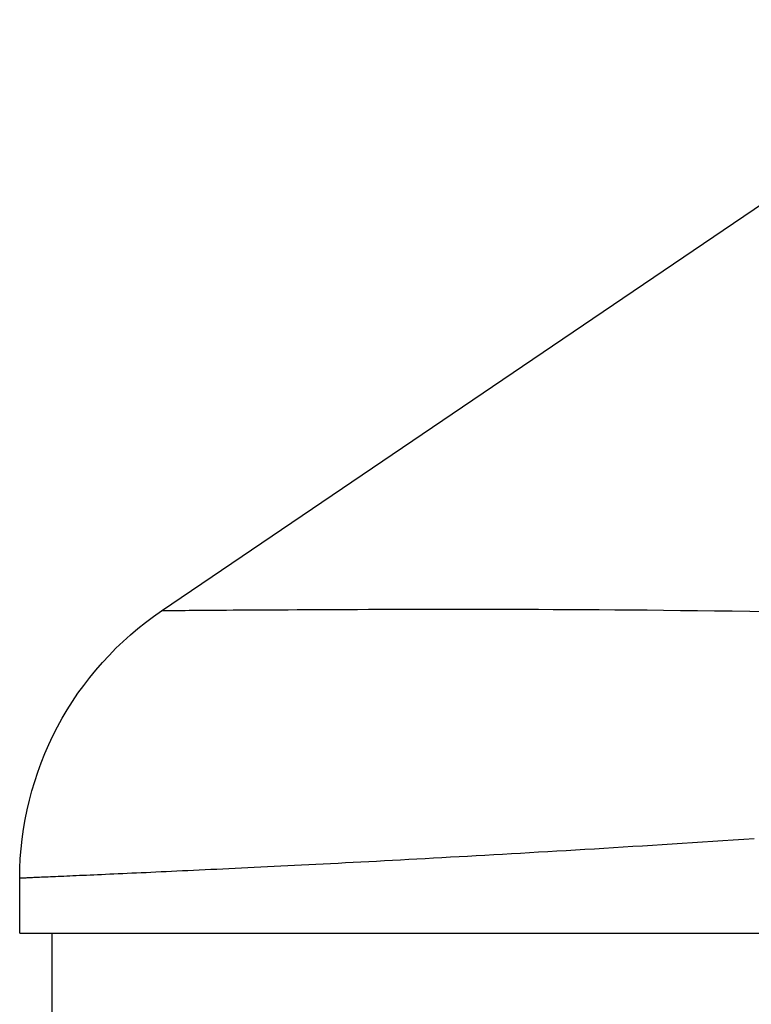
# Model space of a CAD drawing. Extents: x 29700 to 59400, y 0 to 21000.
# Drawn here: x 39264 to 39286, y 6139 to 6169 of the extents above; entities that cross this region are included whole.
import ezdxf

# ---------------------------------------------------------------- set-up
doc = ezdxf.new("R2010")
doc.units = 0
doc.header["$LTSCALE"] = 15
doc.layers.add('ITEM', color=131, linetype='CONTINUOUS')

msp = doc.modelspace()

# ---------------------------------------------------------------- linework, layer by layer
at = {"layer": 'ITEM'}
for p, q in [((39267.977, 6151.112, 0), (39294.999, 6169.416, 0)), ((39267.729, 6150.937, 0), (39267.977, 6151.112, 0)), ((39267.982, 6151.112, 0), (39267.977, 6151.112, 0)), ((39267.998, 6151.112, 0), (39267.982, 6151.112, 0)), ((39268.023, 6151.112, 0), (39267.998, 6151.112, 0)), ((39268.059, 6151.112, 0), (39268.023, 6151.112, 0)), ((39268.105, 6151.112, 0), (39268.059, 6151.112, 0)), ((39268.162, 6151.113, 0), (39268.105, 6151.112, 0)), ((39268.228, 6151.114, 0), (39268.162, 6151.113, 0)), ((39268.304, 6151.114, 0), (39268.228, 6151.114, 0)), ((39268.39, 6151.115, 0), (39268.304, 6151.114, 0)), ((39268.486, 6151.116, 0), (39268.39, 6151.115, 0)), ((39268.592, 6151.116, 0), (39268.486, 6151.116, 0)), ((39268.708, 6151.117, 0), (39268.592, 6151.116, 0)), ((39268.833, 6151.118, 0), (39268.708, 6151.117, 0)), ((39268.969, 6151.119, 0), (39268.833, 6151.118, 0)), ((39269.114, 6151.12, 0), (39268.969, 6151.119, 0)), ((39269.269, 6151.121, 0), (39269.114, 6151.12, 0)), ((39269.434, 6151.123, 0), (39269.269, 6151.121, 0)), ((39269.609, 6151.124, 0), (39269.434, 6151.123, 0)), ((39269.794, 6151.125, 0), (39269.609, 6151.124, 0)), ((39269.989, 6151.126, 0), (39269.794, 6151.125, 0)), ((39270.195, 6151.128, 0), (39269.989, 6151.126, 0)), ((39270.41, 6151.129, 0), (39270.195, 6151.128, 0)), ((39270.636, 6151.131, 0), (39270.41, 6151.129, 0)), ((39270.871, 6151.132, 0), (39270.636, 6151.131, 0)), ((39271.115, 6151.134, 0), (39270.871, 6151.132, 0)), ((39271.368, 6151.135, 0), (39271.115, 6151.134, 0)), ((39271.631, 6151.137, 0), (39271.368, 6151.135, 0)), ((39271.903, 6151.138, 0), (39271.631, 6151.137, 0)), ((39272.183, 6151.14, 0), (39271.903, 6151.138, 0)), ((39272.473, 6151.141, 0), (39272.183, 6151.14, 0)), ((39272.771, 6151.142, 0), (39272.473, 6151.141, 0)), ((39273.079, 6151.144, 0), (39272.771, 6151.142, 0)), ((39273.394, 6151.145, 0), (39273.079, 6151.144, 0)), ((39273.719, 6151.146, 0), (39273.394, 6151.145, 0)), ((39274.052, 6151.148, 0), (39273.719, 6151.146, 0)), ((39274.394, 6151.149, 0), (39274.052, 6151.148, 0)), ((39274.746, 6151.15, 0), (39274.394, 6151.149, 0)), ((39275.106, 6151.151, 0), (39274.746, 6151.15, 0)), ((39275.475, 6151.152, 0), (39275.106, 6151.151, 0)), ((39275.854, 6151.152, 0), (39275.475, 6151.152, 0)), ((39276.242, 6151.153, 0), (39275.854, 6151.152, 0)), ((39276.639, 6151.153, 0), (39276.242, 6151.153, 0)), ((39277.045, 6151.153, 0), (39276.639, 6151.153, 0)), ((39277.46, 6151.153, 0), (39277.045, 6151.153, 0)), ((39277.883, 6151.153, 0), (39277.46, 6151.153, 0)), ((39278.314, 6151.152, 0), (39277.883, 6151.153, 0)), ((39278.753, 6151.151, 0), (39278.314, 6151.152, 0)), ((39279.199, 6151.15, 0), (39278.753, 6151.151, 0)), ((39279.652, 6151.149, 0), (39279.199, 6151.15, 0)), ((39280.112, 6151.147, 0), (39279.652, 6151.149, 0)), ((39280.579, 6151.145, 0), (39280.112, 6151.147, 0)), ((39281.053, 6151.142, 0), (39280.579, 6151.145, 0)), ((39281.534, 6151.139, 0), (39281.053, 6151.142, 0)), ((39282.023, 6151.136, 0), (39281.534, 6151.139, 0)), ((39282.519, 6151.132, 0), (39282.023, 6151.136, 0)), ((39283.023, 6151.128, 0), (39282.519, 6151.132, 0)), ((39283.533, 6151.123, 0), (39283.023, 6151.128, 0)), ((39284.052, 6151.117, 0), (39283.533, 6151.123, 0)), ((39284.578, 6151.111, 0), (39284.052, 6151.117, 0)), ((39285.111, 6151.105, 0), (39284.578, 6151.111, 0)), ((39285.653, 6151.098, 0), (39285.111, 6151.105, 0)), ((39286.201, 6151.091, 0), (39285.653, 6151.098, 0)), ((39286.758, 6151.083, 0), (39286.201, 6151.091, 0)), ((39267.486, 6150.755, 0), (39267.729, 6150.937, 0)), ((39267.016, 6150.368, 0), (39267.248, 6150.565, 0)), ((39267.248, 6150.565, 0), (39267.486, 6150.755, 0)), ((39266.789, 6150.163, 0), (39267.016, 6150.368, 0)), ((39266.355, 6149.734, 0), (39266.569, 6149.952, 0)), ((39266.569, 6149.952, 0), (39266.789, 6150.163, 0)), ((39266.148, 6149.51, 0), (39266.355, 6149.734, 0)), ((39265.754, 6149.044, 0), (39265.948, 6149.28, 0)), ((39265.948, 6149.28, 0), (39266.148, 6149.51, 0)), ((39265.568, 6148.804, 0), (39265.754, 6149.044, 0)), ((39265.39, 6148.558, 0), (39265.568, 6148.804, 0)), ((39265.219, 6148.306, 0), (39265.39, 6148.558, 0)), ((39264.901, 6147.786, 0), (39265.056, 6148.048, 0)), ((39265.056, 6148.048, 0), (39265.219, 6148.306, 0)), ((39264.754, 6147.518, 0), (39264.901, 6147.786, 0)), ((39264.615, 6147.246, 0), (39264.754, 6147.518, 0)), ((39264.485, 6146.97, 0), (39264.615, 6147.246, 0)), ((39264.363, 6146.69, 0), (39264.485, 6146.97, 0)), ((39264.25, 6146.406, 0), (39264.363, 6146.69, 0)), ((39264.146, 6146.12, 0), (39264.25, 6146.406, 0)), ((39264.05, 6145.832, 0), (39264.146, 6146.12, 0)), ((39263.964, 6145.54, 0), (39264.05, 6145.832, 0)), ((39263.886, 6145.246, 0), (39263.964, 6145.54, 0)), ((39263.817, 6144.949, 0), (39263.886, 6145.246, 0)), ((39263.756, 6144.65, 0), (39263.817, 6144.949, 0)), ((39263.705, 6144.349, 0), (39263.756, 6144.65, 0)), ((39263.662, 6144.047, 0), (39263.705, 6144.349, 0)), ((39263.629, 6143.744, 0), (39263.662, 6144.047, 0)), ((39281.98, 6143.774, 0), (39281.683, 6143.756, 0)), ((39282.279, 6143.793, 0), (39281.98, 6143.774, 0)), ((39282.579, 6143.811, 0), (39282.279, 6143.793, 0)), ((39282.882, 6143.83, 0), (39282.579, 6143.811, 0)), ((39283.186, 6143.849, 0), (39282.882, 6143.83, 0)), ((39283.492, 6143.869, 0), (39283.186, 6143.849, 0)), ((39283.801, 6143.888, 0), (39283.492, 6143.869, 0)), ((39284.111, 6143.908, 0), (39283.801, 6143.888, 0)), ((39284.423, 6143.928, 0), (39284.111, 6143.908, 0)), ((39284.737, 6143.949, 0), (39284.423, 6143.928, 0)), ((39285.053, 6143.969, 0), (39284.737, 6143.949, 0)), ((39285.37, 6143.99, 0), (39285.053, 6143.969, 0)), ((39285.69, 6144.011, 0), (39285.37, 6143.99, 0)), ((39286.012, 6144.033, 0), (39285.69, 6144.011, 0)), ((39286.336, 6144.054, 0), (39286.012, 6144.033, 0)), ((39263.605, 6143.44, 0), (39263.629, 6143.744, 0)), ((39276.667, 6143.466, 0), (39276.406, 6143.451, 0)), ((39276.93, 6143.48, 0), (39276.667, 6143.466, 0)), ((39277.194, 6143.495, 0), (39276.93, 6143.48, 0)), ((39277.461, 6143.51, 0), (39277.194, 6143.495, 0)), ((39277.729, 6143.525, 0), (39277.461, 6143.51, 0)), ((39277.999, 6143.54, 0), (39277.729, 6143.525, 0)), ((39278.272, 6143.555, 0), (39277.999, 6143.54, 0)), ((39278.545, 6143.571, 0), (39278.272, 6143.555, 0)), ((39278.821, 6143.587, 0), (39278.545, 6143.571, 0)), ((39279.099, 6143.603, 0), (39278.821, 6143.587, 0)), ((39279.379, 6143.619, 0), (39279.099, 6143.603, 0)), ((39279.66, 6143.635, 0), (39279.379, 6143.619, 0)), ((39279.943, 6143.652, 0), (39279.66, 6143.635, 0)), ((39280.229, 6143.669, 0), (39279.943, 6143.652, 0)), ((39280.516, 6143.686, 0), (39280.229, 6143.669, 0)), ((39280.805, 6143.703, 0), (39280.516, 6143.686, 0)), ((39281.096, 6143.721, 0), (39280.805, 6143.703, 0)), ((39281.389, 6143.738, 0), (39281.096, 6143.721, 0)), ((39281.683, 6143.756, 0), (39281.389, 6143.738, 0)), ((39263.591, 6143.136, 0), (39263.605, 6143.44, 0)), ((39270.851, 6143.164, 0), (39270.652, 6143.154, 0)), ((39271.053, 6143.174, 0), (39270.851, 6143.164, 0)), ((39271.258, 6143.184, 0), (39271.053, 6143.174, 0)), ((39271.465, 6143.194, 0), (39271.258, 6143.184, 0)), ((39271.675, 6143.205, 0), (39271.465, 6143.194, 0)), ((39271.887, 6143.215, 0), (39271.675, 6143.205, 0)), ((39272.102, 6143.226, 0), (39271.887, 6143.215, 0)), ((39272.32, 6143.237, 0), (39272.102, 6143.226, 0)), ((39272.54, 6143.248, 0), (39272.32, 6143.237, 0)), ((39272.763, 6143.259, 0), (39272.54, 6143.248, 0)), ((39272.988, 6143.271, 0), (39272.763, 6143.259, 0)), ((39273.217, 6143.282, 0), (39272.988, 6143.271, 0)), ((39273.447, 6143.294, 0), (39273.217, 6143.282, 0)), ((39273.681, 6143.306, 0), (39273.447, 6143.294, 0)), ((39273.917, 6143.319, 0), (39273.681, 6143.306, 0)), ((39274.155, 6143.331, 0), (39273.917, 6143.319, 0)), ((39274.396, 6143.344, 0), (39274.155, 6143.331, 0)), ((39274.639, 6143.356, 0), (39274.396, 6143.344, 0)), ((39274.885, 6143.369, 0), (39274.639, 6143.356, 0)), ((39275.133, 6143.383, 0), (39274.885, 6143.369, 0)), ((39275.383, 6143.396, 0), (39275.133, 6143.383, 0)), ((39275.636, 6143.41, 0), (39275.383, 6143.396, 0)), ((39275.891, 6143.423, 0), (39275.636, 6143.41, 0)), ((39276.147, 6143.437, 0), (39275.891, 6143.423, 0)), ((39276.406, 6143.451, 0), (39276.147, 6143.437, 0)), ((39263.586, 6142.832, 0), (39263.591, 6143.136, 0)), ((39264.082, 6142.854, 0), (39264.029, 6142.851, 0)), ((39264.138, 6142.856, 0), (39264.082, 6142.854, 0)), ((39264.198, 6142.859, 0), (39264.138, 6142.856, 0)), ((39264.26, 6142.861, 0), (39264.198, 6142.859, 0)), ((39264.325, 6142.864, 0), (39264.26, 6142.861, 0)), ((39264.393, 6142.867, 0), (39264.325, 6142.864, 0)), ((39264.464, 6142.87, 0), (39264.393, 6142.867, 0)), ((39264.538, 6142.873, 0), (39264.464, 6142.87, 0)), ((39264.615, 6142.877, 0), (39264.538, 6142.873, 0)), ((39264.694, 6142.88, 0), (39264.615, 6142.877, 0)), ((39264.777, 6142.884, 0), (39264.694, 6142.88, 0)), ((39264.863, 6142.887, 0), (39264.777, 6142.884, 0)), ((39264.952, 6142.891, 0), (39264.863, 6142.887, 0)), ((39265.043, 6142.895, 0), (39264.952, 6142.891, 0)), ((39265.138, 6142.899, 0), (39265.043, 6142.895, 0)), ((39265.235, 6142.904, 0), (39265.138, 6142.899, 0)), ((39265.336, 6142.908, 0), (39265.235, 6142.904, 0)), ((39265.439, 6142.913, 0), (39265.336, 6142.908, 0)), ((39265.546, 6142.917, 0), (39265.439, 6142.913, 0)), ((39265.655, 6142.922, 0), (39265.546, 6142.917, 0)), ((39265.767, 6142.927, 0), (39265.655, 6142.922, 0)), ((39265.883, 6142.932, 0), (39265.767, 6142.927, 0)), ((39266.001, 6142.938, 0), (39265.883, 6142.932, 0)), ((39266.123, 6142.943, 0), (39266.001, 6142.938, 0)), ((39266.248, 6142.949, 0), (39266.123, 6142.943, 0)), ((39266.375, 6142.954, 0), (39266.248, 6142.949, 0)), ((39266.506, 6142.96, 0), (39266.375, 6142.954, 0)), ((39266.639, 6142.966, 0), (39266.506, 6142.96, 0)), ((39266.776, 6142.972, 0), (39266.639, 6142.966, 0)), ((39266.915, 6142.979, 0), (39266.776, 6142.972, 0)), ((39267.057, 6142.985, 0), (39266.915, 6142.979, 0)), ((39267.202, 6142.992, 0), (39267.057, 6142.985, 0)), ((39267.349, 6142.998, 0), (39267.202, 6142.992, 0)), ((39267.499, 6143.005, 0), (39267.349, 6142.998, 0)), ((39267.652, 6143.012, 0), (39267.499, 6143.005, 0)), ((39267.808, 6143.019, 0), (39267.652, 6143.012, 0)), ((39267.966, 6143.027, 0), (39267.808, 6143.019, 0)), ((39268.127, 6143.034, 0), (39267.966, 6143.027, 0)), ((39268.291, 6143.042, 0), (39268.127, 6143.034, 0)), ((39268.457, 6143.05, 0), (39268.291, 6143.042, 0)), ((39268.626, 6143.057, 0), (39268.457, 6143.05, 0)), ((39268.797, 6143.066, 0), (39268.626, 6143.057, 0)), ((39268.971, 6143.074, 0), (39268.797, 6143.066, 0)), ((39269.148, 6143.082, 0), (39268.971, 6143.074, 0)), ((39269.327, 6143.091, 0), (39269.148, 6143.082, 0)), ((39269.509, 6143.099, 0), (39269.327, 6143.091, 0)), ((39269.693, 6143.108, 0), (39269.509, 6143.099, 0)), ((39269.88, 6143.117, 0), (39269.693, 6143.108, 0)), ((39270.069, 6143.126, 0), (39269.88, 6143.117, 0)), ((39270.261, 6143.135, 0), (39270.069, 6143.126, 0)), ((39270.455, 6143.145, 0), (39270.261, 6143.135, 0)), ((39270.652, 6143.154, 0), (39270.455, 6143.145, 0)), ((39263.586, 6141.137, 0), (39263.586, 6142.832, 0)), ((39263.586, 6142.832, 0), (39263.586, 6142.832, 0)), ((39263.587, 6142.832, 0), (39263.586, 6142.832, 0)), ((39263.592, 6142.833, 0), (39263.587, 6142.832, 0)), ((39263.6, 6142.833, 0), (39263.592, 6142.833, 0)), ((39263.61, 6142.833, 0), (39263.6, 6142.833, 0)), ((39263.624, 6142.834, 0), (39263.61, 6142.833, 0)), ((39263.641, 6142.835, 0), (39263.624, 6142.834, 0)), ((39263.661, 6142.835, 0), (39263.641, 6142.835, 0)), ((39263.684, 6142.836, 0), (39263.661, 6142.835, 0)), ((39263.711, 6142.838, 0), (39263.684, 6142.836, 0)), ((39263.74, 6142.839, 0), (39263.711, 6142.838, 0)), ((39263.772, 6142.84, 0), (39263.74, 6142.839, 0)), ((39263.807, 6142.842, 0), (39263.772, 6142.84, 0)), ((39263.846, 6142.843, 0), (39263.807, 6142.842, 0)), ((39263.887, 6142.845, 0), (39263.846, 6142.843, 0)), ((39263.931, 6142.847, 0), (39263.887, 6142.845, 0)), ((39263.979, 6142.849, 0), (39263.931, 6142.847, 0)), ((39264.029, 6142.851, 0), (39263.979, 6142.849, 0)), ((39263.586, 6141.137, 0), (39354.586, 6141.137, 0)), ((39264.586, 6141.137, 0), (39264.586, 6101.137, 0))]:
    msp.add_line(p, q, dxfattribs=at)

doc.saveas('drawing.dxf')
